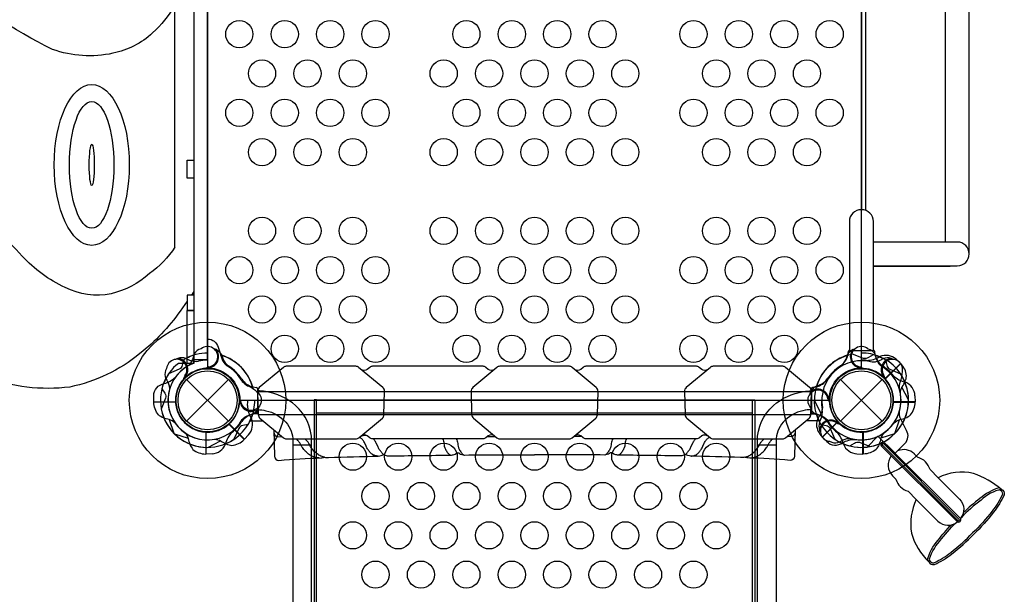
# Model space of a CAD drawing. Extents: x -7713 to 3639, y -3977 to 7374.
# Drawn here: x -1177 to 200, y -271 to 533 of the extents above; entities that cross this region are included whole.
import ezdxf

# ---------------------------------------------------------------- set-up
doc = ezdxf.new("R2010")
doc.units = 0
doc.header["$LTSCALE"] = 500
doc.header["$MEASUREMENT"] = 0
doc.layers.add('PW_STRUCTURE', color=140, linetype='CONTINUOUS')

msp = doc.modelspace()

# ---------------------------------------------------------------- linework, layer by layer
at = {"layer": 'PW_STRUCTURE'}
for p, q in [((150.715, 204.787), (150.715, 709.612)), ((-944.88, 58.586, 914.4), (-940.732, 56.653, 914.4)), ((-894.526, 62.979), (-892.959, 58.679)), ((-894.526, 62.979, 3048), (-892.959, 58.679, 3048)), ((-19.874, 62.979), (-21.441, 58.679)), ((-19.874, 62.979, 3048), (-21.441, 58.679, 3048)), ((48.42, 57.4, 914.4), (54.56, 51.686, 914.4)), ((-910.991, 44.574), (-913.092, 45.443)), ((-910.991, 44.574, 3048), (-913.092, 45.443, 3048)), ((-3.409, 44.574), (-1.308, 45.443)), ((-3.409, 44.574, 3048), (-1.308, 45.443, 3048)), ((54.56, 51.686, 914.4), (33.015, 30.141, 914.4)), ((-943.508, 33.929, 914.4), (-945.608, 33.058, 914.4)), ((-943.586, 29.186), (-885.214, -29.186)), ((-943.586, -29.186), (-885.214, 29.186)), ((-29.186, 29.186), (29.186, -29.186)), ((-29.186, -29.186), (29.186, 29.186)), ((-844.55, 16.593, 3048), (-843.127, 16.593, 3048)), ((-69.85, 16.593, 3048), (-71.202, 16.593, 3048)), ((-62.979, 19.874), (-58.679, 21.441)), ((-44.574, 3.409), (-45.443, 1.308)), ((74.826, 6.35), (75.127, -2.032)), ((75.127, -2.032), (44.658, -2.032)), ((-844.55, -16.593, 3048), (-843.679, -16.593, 3048)), ((-69.85, -16.593, 3048), (-70.748, -16.593, 3048)), ((-58.586, -30.48, 914.4), (-56.653, -26.332, 914.4)), ((-862.714, -54.56, 914.4), (-884.259, -33.015, 914.4)), ((-33.929, -29.108, 914.4), (-33.058, -31.208, 914.4)), ((-916.432, -75.127), (-916.432, -44.658)), ((-916.432, -75.127, 3048), (-916.432, -44.658, 3048)), ((-857, -48.42, 914.4), (-862.714, -54.56, 914.4)), ((2.032, -75.127), (2.032, -44.658)), ((2.032, -75.127, 3048), (2.032, -44.658, 3048)), ((-908.05, -74.826), (-916.432, -75.127)), ((-908.05, -74.826, 3048), (-916.432, -75.127, 3048)), ((-6.35, -74.826), (2.032, -75.127)), ((-6.35, -74.826, 3048), (2.032, -75.127, 3048)), ((73.892, -74.953, -0.002), (78.556, -79.617, -0.002)), ((43.446, -105.582, -0.002), (48.272, -110.407, -0.002)), ((95.883, -96.922, -0.002), (107.236, -108.274, -0.002)), ((65.11, -127.244, -0.002), (76.722, -138.857, -0.002))]:
    msp.add_line(p, q, dxfattribs=at)
at = {"layer": 'PW_STRUCTURE', "linetype": 'Continuous'}
for p, q in [((-16.593, 69.85), (16.593, 69.85)), ((-18.854, 63.335), (-18.139, 68.62)), ((18.139, 68.62), (18.902, 63.32)), ((-851.065, 18.854), (-845.78, 18.139)), ((-851.065, 18.854, 3048), (-845.78, 18.139, 3048)), ((-844.55, 16.593), (-844.55, -16.593)), ((-844.55, 16.593, 3048), (-844.55, -16.593, 3048)), ((-69.85, 16.593), (-69.85, -16.593)), ((-69.85, 16.593, 3048), (-69.85, -16.593, 3048)), ((-63.335, 18.854), (-68.62, 18.139)), ((-63.335, 18.854, 3048), (-68.62, 18.139, 3048)), ((-845.78, -18.139), (-851.08, -18.902)), ((-845.78, -18.139, 3048), (-851.08, -18.902, 3048)), ((-68.62, -18.139), (-63.32, -18.902)), ((-68.62, -18.139, 3048), (-63.32, -18.902, 3048))]:
    msp.add_line(p, q, dxfattribs=at)
at = {"layer": 'PW_STRUCTURE'}
for points, elevation in [([(-914.4, 1783.556), (-914.4, 959.644, -0.41421356), (-869.156, 914.4, -0.41421356), (-914.4, 869.156), (-914.4, 45.244, -0.41421356), (-869.156, 0), (-45.244, 0, -0.41421356), (0, 45.244), (0, 869.156, -0.41421356), (-45.244, 914.4, -0.41421356), (0, 959.644), (0, 1783.556, -0.41421356), (-45.244, 1828.8), (-869.156, 1828.8, -0.41421356)], 914.4), ([(-702.961, -52.437), (-669.791, -24.765, 0.19247247), (-667.755, -20.271), (-666.846, 12.414, 0.22501967), (-669.482, 18.11), (-703.132, 46.148, 0.18215003), (-706.911, 47.572), (-804.358, 47.573, 0.1475205), (-808.179, 46.139), (-841.973, 17.945, 0.20353947), (-844.443, 12.409), (-843.589, -20, 0.1884708), (-841.11, -25.12), (-808.187, -52.566, 0.14806929), (-804.387, -54.004), (-706.947, -54.006, 0.15389012)], 3048), ([(-404.494, -52.437), (-371.324, -24.765, 0.19247247), (-369.288, -20.271), (-368.379, 12.414, 0.22501967), (-371.015, 18.11), (-404.665, 46.148, 0.18215003), (-408.444, 47.572), (-505.891, 47.573, 0.1475205), (-509.712, 46.139), (-543.506, 17.945, 0.20353947), (-545.976, 12.409), (-545.122, -20, 0.1884708), (-542.643, -25.12), (-509.72, -52.566, 0.14806929), (-505.92, -54.004), (-408.48, -54.006, 0.15389012)], 3048), ([(-106.056, -52.437), (-72.885, -24.765, 0.19247247), (-70.85, -20.271), (-69.941, 12.414, 0.22501967), (-72.577, 18.11), (-106.227, 46.148, 0.18215003), (-110.006, 47.572), (-207.453, 47.573, 0.1475205), (-211.274, 46.139), (-245.068, 17.945, 0.20353947), (-247.537, 12.409), (-246.684, -20, 0.1884708), (-244.204, -25.12), (-211.282, -52.566, 0.14806929), (-207.481, -54.004), (-110.042, -54.006, 0.15389012)], 3048)]:
    msp.add_lwpolyline(points, format="xyb", close=True, dxfattribs=dict(at, elevation=elevation))
for points, elevation in [([(-933.45, 57.145), (-914.413, 57.145), (-914.413, 857.199), (-933.45, 857.199)], 914.4), ([(-933.45, 788.588), (-933.45, 125.812)], 914.4), ([(-933.45, 310.841), (-942.944, 310.841), (-942.944, 336.126), (-933.45, 336.126)], 914.4), ([(-933.45, 152.114), (-936.911, 147.219)], 914.4), ([(-933.45, 147.219), (-943.002, 147.219), (-943.002, 126.221), (-933.45, 126.221)], 914.4), ([(-933.45, 51.736), (-933.45, 57.145)], 914.4), ([(-933.45, 51.736), (-955.119, 51.736)], 914.4), ([(-913.092, 45.443), (-914.35, 45.963)], 3048), ([(-1.308, 45.443), (-0.05, 45.963)], 3048), ([(54.558, 51.697), (32.829, 29.968)], 914.4), ([(33.182, 29.576), (54.93, 51.324)], 914.4), ([(-945.608, 33.058), (-946.865, 32.535)], 914.4), ([(65.837, 0.46), (56.625, 18.337)], 914.4), ([(-844.45, 12.435), (-69.941, 12.414)], 3048), ([(-989.533, -2.023), (-958.804, -2.023)], 914.4), ([(-958.777, -2.55), (-989.533, -2.55)], 914.4), ([(-961.279, -46.228), (-967.406, -27.073)], 914.4), ([(-843.614, -19.05), (-851.124, -19.05)], 3048), ([(-843.59, -19.974), (-70.842, -19.994)], 3048), ([(-70.816, -19.05), (-63.276, -19.05)], 3048), ([(-884.824, -33.182), (-863.076, -54.93)], 914.4), ([(-862.703, -54.558), (-884.432, -32.829)], 914.4), ([(-854.817, -28.576), (-836.964, -28.576)], 3048), ([(-59.583, -28.576), (-77.453, -28.576)], 3048), ([(-33.058, -31.208), (-32.535, -32.465)], 914.4), ([(-960.628, -46.879), (-941.473, -53.006)], 3048), ([(-916.95, -44.377), (-916.95, -75.133)], 3048), ([(-916.423, -75.133), (-916.423, -44.404)], 3048), ([(-522.726, -50.421), (-512.293, -50.421)], 3048), ([(-391.716, -50.421), (-402.078, -50.421)], 3048), ([(2.023, -75.133), (2.023, -44.404)], 3048), ([(2.55, -44.377), (2.55, -75.133)], 3048), ([(46.228, -46.879), (27.073, -53.006)], 3048), ([(-913.94, -65.837), (-896.063, -56.625)], 914.4), ([(133.698, -169.678), (28.224, -64.195)], -0.002), ([(134.951, -168.237), (29.485, -62.771)], -0.002)]:
    msp.add_lwpolyline(points, dxfattribs=dict(at, elevation=elevation))
for points, elevation in [([(-959.987, 214.418), (-959.987, 551.775, -0.05868195), (-991.291, 513.931, -0.13947362), (-1046.698, 485.545, -0.14087316), (-1131.002, 490.917, -0.0692247), (-1283.018, 593.31, 0.02556075), (-1364.274, 677.938, 0.07211841), (-1436.871, 739.244, 0.15282825), (-1517.46, 763.899, 0.20305323), (-1588.23, 737.228, 0.04466585), (-1620.462, 700.488, 0.04466585)], 914.4), ([(-959.987, 214.418, -0.0989217), (-995.558, 177.239, -0.12596897), (-1049.183, 149.158, -0.17240721), (-1113.596, 157.865, -0.0975329), (-1173.635, 201.833, 0.00650872), (-1240.575, 272.82, 0.03504017), (-1323.465, 353.628, 0.06604469), (-1410.76, 412.263, 0.21803071), (-1526.405, 423.34, 0.04015028), (-1561.005, 402.022, 0.04015028)], 914.4), ([(-943.002, 138.603), (-952.857, 124.663, -0.0711163), (-1008.898, 65.389, -0.11984068), (-1106.951, 18.597, -0.12407232), (-1224.967, 32.975, -0.03886657), (-1343.243, 96.448, -0.038695), (-1419.947, 149.413)], 914.4), ([(-914.413, 85.698), (-914.205, 85.698, -0.34266731), (-899.649, 74.396), (-894.522, 58.423, 0.14747996), (-887.637, 48.433)], 914.4), ([(-923.444, 72.021), (-926.48, 70.945, 0.19094325), (-934.038, 62.783, -0.09097857), (-937.973, 52.255, -0.0425784), (-941.288, 48.364)], 3048), ([(-902.421, 70.909, 0.05292277), (-905.383, 72.043, 0.05292277)], 3048), ([(-11.979, 70.909, -0.05292277), (-9.017, 72.043, -0.05292277)], 3048), ([(9.044, 72.021), (12.08, 70.945, -0.19094325), (19.638, 62.783, 0.09097857), (23.573, 52.255, 0.0425784), (26.888, 48.364)], 3048), ([(-948.036, 56.598), (-949.714, 49.201, -0.2104522), (-953.853, 43.617), (-968.858, 37.001)], 3048), ([(-956.069, 58.611, 0.05292277), (-958.966, 57.318, 0.05292277)], 914.4), ([(33.636, 56.598), (35.314, 49.201, 0.2104522), (39.453, 43.617), (54.458, 37.001)], 3048), ([(-971.721, 44.532), (-973.108, 41.624, 0.19094325), (-972.681, 30.508, -0.09097857), (-968.019, 20.281, -0.0425784), (-967.611, 15.186)], 914.4), ([(-912.404, 46.813, -0.01208541), (-918.525, 44.258)], 3048), ([(-513.18, 43.246, -0.33950817), (-521.841, 43.254), (-525.314, 46.148, 0.18215003), (-529.092, 47.572), (-683.781, 47.573, 0.1475205), (-687.602, 46.139), (-691.06, 43.254, -0.3423188), (-699.648, 43.245)], 3048), ([(-214.95, 43.072, -0.32804687), (-223.374, 43.254), (-226.847, 46.148, 0.18215003), (-230.626, 47.572), (-385.314, 47.573, 0.1475205), (-389.135, 46.139), (-392.593, 43.254, -0.3423188), (-401.182, 43.245)], 3048), ([(-1.996, 46.813, 0.01208541), (4.125, 44.258)], 3048), ([(54.424, 10.005, -0.09715188), (56.91, 18.925, 0.13553864), (63.047, 34.113, 0.16689061), (54.93, 51.324)], 914.4), ([(-974.971, 23.365, 0.13027203), (-959.208, 32.47, 0.13027203)], 914.4), ([(-946.09, 34.513, -0.01208541), (-948.612, 28.379)], 914.4), ([(-989.533, -2.023), (-989.533, 6.349, -0.36947709), (-974.971, 23.365)], 914.4), ([(-978.205, 16.236), (-974.161, 9.819, -0.2104522), (-973.14, 2.945), (-979.071, -12.344)], 914.4), ([(-865.733, 26.336, 0.0393346), (-858.282, 20.336, -0.10632991), (-845.355, 11.905, -0.72299211), (-853.199, -14.259, -0.35423013), (-867.553, -2.593, -0.04996685), (-870.085, 3.463, -0.04996685)], 914.4), ([(-959.958, -31.408, 0.09715188), (-968.024, -26.86, -0.13553864), (-983.102, -20.459, -0.16689061), (-989.533, -2.55)], 914.4), ([(-868.629, -0.415, 0.00869353), (-870.142, -4.125)], 914.4), ([(-842.265, -8.741), (-843.455, -12.08, -0.19094325), (-851.617, -19.638, 0.09097857), (-862.145, -23.573, 0.0425784), (-866.036, -26.888, 0.0425784)], 914.4), ([(-857.802, -33.636), (-865.199, -35.314, 0.2104522), (-870.783, -39.453), (-877.399, -54.458)], 914.4), ([(-821.729, -41.276), (-820.758, -78.24, 0.38147659), (-814.596, -84.034, -0.01242813), (-755.571, -80.398, 0.05635763), (-750.858, -79.541, 0.06209616), (-745.38, -80.014, -0.00439409), (-675.603, -78.088, 0.10265076), (-668.212, -75.91, 0.11445317), (-661.161, -77.797, -0.00068847), (-573.398, -76.654, 0.10037331), (-568.29, -75.115), (-566.356, -73.885, -0.25143018), (-562, -74.175, 0.13757937), (-555.248, -76.528, -0.00214746), (-457.178, -76.206)], 3048), ([(-92.626, -41.233), (-93.598, -78.24, -0.38147659), (-99.761, -84.034, 0.01242813), (-158.786, -80.398, -0.05635763), (-163.499, -79.541, -0.06209616), (-168.976, -80.014, 0.00439409), (-238.753, -78.088, -0.10265076), (-246.144, -75.91, -0.11445317), (-253.195, -77.797, 0.00068847), (-340.958, -76.654, -0.10037331), (-346.066, -75.115), (-348, -73.885, 0.25143018), (-352.356, -74.175, -0.13757937), (-359.108, -76.528, 0.00214746), (-457.178, -76.206)], 3048), ([(-34.513, -31.69, -0.01208541), (-28.379, -34.212)], 914.4), ([(-945.808, -45.558, -0.09715188), (-941.26, -53.624, 0.13553864), (-934.859, -68.702, 0.16689061), (-916.95, -75.133)], 3048), ([(-904.395, -54.424, -0.09715188), (-895.475, -56.91, 0.13553864), (-880.287, -63.047, 0.16689061), (-863.076, -54.93)], 914.4), ([(-821.636, -44.402, 0.35427554), (-816.326, -50.781), (-810.214, -50.876)], 3048), ([(-758.333, -80.503, -0.10044663), (-768.508, -78.175, -0.03945478), (-774.62, -74.06, -0.05148914), (-778.558, -70.246, -0.02599242), (-782.303, -64.848), (-784.897, -60.427, 0.03366641), (-787.088, -57.2, 0.05888837), (-789.203, -54.972, 0.02871691), (-790.436, -54.004, 0.02871691)], 3048), ([(-750.858, -79.541, -0.10273141), (-757.417, -77.223, -0.0438273), (-762.253, -74.06, -0.02045508), (-766.717, -69.865, -0.05288894), (-770.27, -64.666), (-772.709, -60.387, 0.05126988), (-774.986, -57.2, 0.03125739), (-777.214, -54.972, 0.02870974), (-778.447, -54.005, 0.02870974)], 3048), ([(-675.603, -78.088, -0.03133978), (-680.535, -77.25, -0.08494115), (-684.393, -75.417, -0.03263071), (-687.23, -72.739, -0.03124729), (-690.225, -68.838, -0.04321541), (-692.43, -64.268), (-694.416, -59.914, 0.02458463), (-697.094, -55.662, 0.06288021), (-700.432, -52.561, 0.03686104), (-702.042, -51.671, 0.03686104)], 3048), ([(-700.516, -50.398, 0.00267173), (-700.457, -50.366, -0.15089625), (-692.544, -48.812, -0.15089625)], 3048), ([(-513.182, -49.679, 0.33743497), (-521.851, -49.691), (-525.143, -52.437, -0.15389012), (-529.129, -54.006), (-683.81, -54.004, -0.14806929), (-687.61, -52.566), (-691.058, -49.691, 0.34029517), (-699.656, -49.68)], 3048), ([(-668.212, -75.91, -0.02952968), (-671.18, -72.751, -0.03124729), (-674.176, -68.85, -0.04321541), (-676.381, -64.28), (-678.366, -59.926, 0.02458463), (-681.045, -55.674, 0.05296575), (-682.472, -54.004, 0.05296575)], 3048), ([(-585.894, -54.005, -0.15791794), (-583.774, -60.172, 0.1273067), (-581.742, -68.238, 0.03326822), (-578.824, -73.205, 0.05452616), (-576.202, -75.907, 0.09664196), (-573.978, -76.661)], 3048), ([(-566.655, -54.005, -0.15791109), (-564.536, -60.172, 0.1273067), (-562.503, -68.238, 0.03326822), (-559.585, -73.205, 0.05452616), (-556.963, -75.907, 0.06509394), (-555.493, -76.511)], 3048), ([(-214.942, -49.514, 0.32652694), (-223.384, -49.691), (-226.676, -52.437, -0.15389012), (-230.662, -54.006), (-385.343, -54.004, -0.14806929), (-389.143, -52.566), (-392.591, -49.691, 0.34029517), (-401.189, -49.68)], 3048), ([(-347.7, -54.005, 0.15793938), (-349.82, -60.172, -0.1273067), (-351.853, -68.238, -0.03326822), (-354.771, -73.205, -0.05452616), (-357.393, -75.907, -0.06509394), (-358.863, -76.511)], 3048), ([(-328.462, -54.005, 0.15793254), (-330.582, -60.172, -0.1273067), (-332.614, -68.238, -0.03326822), (-335.533, -73.205, -0.05452616), (-338.155, -75.907, -0.09664196), (-340.378, -76.661)], 3048), ([(-246.144, -75.91, 0.02952968), (-243.176, -72.751, 0.03124729), (-240.18, -68.85, 0.04321541), (-237.975, -64.28), (-235.99, -59.926, -0.02458463), (-233.311, -55.674, -0.0529031), (-231.886, -54.006, -0.0529031)], 3048), ([(-238.753, -78.088, 0.03133978), (-233.821, -77.25, 0.08494115), (-229.963, -75.417, 0.03263071), (-227.126, -72.739, 0.03124729), (-224.131, -68.838, 0.04321541), (-221.926, -64.268), (-219.94, -59.914, -0.02458463), (-217.262, -55.662, -0.06288021), (-213.924, -52.561, -0.03627449), (-212.34, -51.683, -0.03627449)], 3048), ([(-213.957, -50.335, 0.15148223), (-221.909, -48.822)], 3048), ([(-163.499, -79.541, 0.10273141), (-156.939, -77.223, 0.0438273), (-152.103, -74.06, 0.02045508), (-147.639, -69.865, 0.05288894), (-144.086, -64.666), (-141.647, -60.387, -0.05126988), (-139.37, -57.2, -0.03125739), (-137.142, -54.972, -0.02868245), (-135.911, -54.005, -0.02868245)], 3048), ([(-156.023, -80.503, 0.10044663), (-145.848, -78.175, 0.03945478), (-139.736, -74.06, 0.05148914), (-135.798, -70.246, 0.02599242), (-132.053, -64.848), (-129.459, -60.427, -0.03366641), (-127.268, -57.2, -0.05888837), (-125.153, -54.972, -0.02867528), (-123.922, -54.006, -0.02867528)], 3048), ([(-92.72, -44.402, -0.35427554), (-98.03, -50.781), (-104.185, -50.876)], 3048), ([(-58.611, -41.669, 0.05292277), (-57.318, -44.566, 0.05292277)], 914.4), ([(-44.532, -57.321), (-41.624, -58.708, 0.19094325), (-30.508, -58.281, -0.09097857), (-20.281, -53.619, -0.0425784), (-15.186, -53.211)], 914.4), ([(31.408, -45.558, 0.09715188), (26.86, -53.624, -0.13553864), (20.459, -68.702, -0.16689061), (2.55, -75.133)], 3048), ([(-16.236, -63.805), (-9.819, -59.761, -0.2104522), (-2.945, -58.74), (12.344, -64.671)], 914.4), ([(134.941, -168.23, 0.79830081), (136.788, -166.57), (31.161, -60.943)], -0.002), ([(133.698, -169.678, 0.86523175), (138.28, -165.368), (32.65, -59.749)], -0.002), ([(95.874, -96.91, 0.26343651), (78.571, -79.63, -0.81265371)], -0.002), ([(107.259, -108.297), (137.14, -138.177, -0.38682694), (138.336, -165.45, -0.38682694)], -0.002), ([(193.053, -122.43, 0.12246381), (165.577, -137.531, 0.03235798), (142.349, -157.513, 0.03235798)], -0.002), ([(195.578, -124.42, 0.13083907), (167.209, -139.482, 0.03981846), (139.298, -164.198, 0.03981846)], -0.002), ([(193.033, -125.148, -0.35815366), (197.117, -131.324, -0.06046592), (182.646, -155.094, -0.03456136), (155.361, -185.551, -0.03421501)], -0.002), ([(195.545, -124.394, -0.3888585), (199.523, -132.167, -0.06093053), (184.646, -156.66, -0.03452451), (157.157, -187.347, 0.17106666)], -0.002), ([(76.726, -138.86), (106.868, -169.002, 0.39278007), (133.978, -169.877, 0.39278007)], -0.002), ([(92.111, -223.738, -0.12446269), (107.341, -195.767, -0.02994559), (125.732, -174.178, -0.02994559)], -0.002), ([(94.231, -225.767, -0.13083907), (109.292, -197.398, -0.03707514), (132.167, -171.279, -0.03707514)], -0.002), ([(94.204, -225.735, 0.3888585), (101.977, -229.713, 0.06093053), (126.47, -214.836, 0.03452451), (157.157, -187.347, -0.17106666)], -0.002), ([(94.957, -223.222, 0.3581481), (101.134, -227.307, 0.06046592), (124.904, -212.836, 0.03456136), (155.361, -185.551, 0.03421501)], -0.002)]:
    msp.add_lwpolyline(points, format="xyb", dxfattribs=dict(at, elevation=elevation))
for points in [[(117.444, 221.468), (117.444, 692.807)], [(-0.009, 647.701), (-0.009, 266.699)], [(6.356, 265.429), (6.356, 648.971)], [(123.82, 188.106), (123.82, 187.376), (16.668, 187.376)], [(-913.092, 45.443), (-914.35, 45.963)], [(-1.308, 45.443), (-0.05, 45.963)], [(-45.443, 1.308), (-45.963, 0.05)], [(-152.4, -0.001), (-761.995, -0.001)], [(-65.837, -0.46), (-56.625, -18.337)], [(44.377, -2.55), (75.133, -2.55)], [(75.133, -2.023), (44.404, -2.023)], [(-761.995, -17.608), (-152.4, -17.608)], [(46.879, -46.228), (53.006, -27.073)], [(-33.182, -29.576), (-54.93, -51.324)], [(-54.558, -51.697), (-32.829, -29.968)], [(-960.628, -46.879), (-941.473, -53.006)], [(-916.95, -44.377), (-916.95, -75.133)], [(-916.423, -75.133), (-916.423, -44.404)], [(2.023, -75.133), (2.023, -44.404)], [(2.55, -44.377), (2.55, -75.133)], [(23.113, -50.054), (7.79, -65.376)], [(46.228, -46.879), (27.073, -53.006)], [(-794.92, -62.415), (-768.823, -62.415)], [(-145.577, -62.415), (-119.48, -62.415)]]:
    msp.add_lwpolyline(points, dxfattribs=at)
for points in [[(16.668, 69.848), (16.668, 249.999, 0.41421356), (-0.032, 266.699), (-0.175, 266.699, 0.41421356), (-16.876, 249.999), (-16.876, 69.838), (-16.791, 69.838)], [(16.668, 188.106), (134.034, 188.106, 1), (134.034, 221.468), (16.668, 221.468)], [(-923.444, 72.021), (-926.48, 70.945, 0.19094325), (-934.038, 62.783, -0.09097857), (-937.973, 52.255, -0.0425784), (-941.288, 48.364)], [(-902.421, 70.909, 0.05292277), (-905.383, 72.043, 0.05292277)], [(-11.979, 70.909, -0.05292277), (-9.017, 72.043, -0.05292277)], [(9.044, 72.021), (12.08, 70.945, -0.19094325), (19.638, 62.783, 0.09097857), (23.573, 52.255, 0.0425784), (26.888, 48.364)], [(-948.036, 56.598), (-949.714, 49.201, -0.2104522), (-953.853, 43.617), (-968.858, 37.001)], [(16.236, 63.805), (9.819, 59.761, -0.2104522), (2.945, 58.74), (-12.344, 64.671)], [(44.826, 57.188), (41.624, 58.708, 0.19094325), (30.508, 58.281, -0.09097857), (20.281, 53.619, -0.0425784), (15.186, 53.211, -0.0425784)], [(53.035, 15.79, -0.0393346), (54.061, 25.302, 0.10632991), (57.24, 40.404, 0.72299211), (33.193, 53.358, 0.35423013), (31.292, 34.96, 0.04996685), (33.784, 28.887, 0.04996685)], [(33.636, 56.598), (35.314, 49.201, 0.2104522), (39.453, 43.617), (54.458, 37.001)], [(-912.404, 46.813, -0.01208541), (-918.525, 44.258)], [(-1.996, 46.813, 0.01208541), (4.125, 44.258)], [(32.071, 32.659, -0.00869353), (28.379, 34.212)], [(-844.519, -13.066, -0.04466526), (-832.656, -14.52, -0.1650073), (-804.946, -30.631, -0.18182246), (-794.92, -57.123), (-794.92, -703.852, 0.93013746), (-768.823, -703.852), (-768.823, -57.125, 0.21489369), (-791.245, -7.364, 0.1444769), (-833.245, 12.262, 0.03436607), (-844.519, 13.182, 0.03436607)], [(-69.881, -13.066, 0.04466526), (-81.744, -14.52, 0.1650073), (-109.454, -30.631, 0.18182246), (-119.48, -57.123), (-119.48, -703.852, -0.93013746), (-145.577, -703.852), (-145.577, -57.125, -0.21489369), (-123.155, -7.364, -0.1444769), (-81.155, 12.262, -0.03436607), (-69.881, 13.182, -0.03436607)], [(-70.909, 11.979, 0.05292277), (-72.043, 9.017, 0.05292277)], [(-46.813, 1.996, -0.01208541), (-44.258, -4.125)], [(-72.021, -9.044), (-70.945, -12.08, 0.19094325), (-62.783, -19.638, -0.09097857), (-52.255, -23.573, -0.0425784), (-48.364, -26.888)], [(-54.424, -10.005, -0.09715188), (-56.91, -18.925, 0.13553864), (-63.047, -34.113, 0.16689061), (-54.93, -51.324)], [(45.558, -31.408, -0.09715188), (53.624, -26.86, 0.13553864), (68.702, -20.459, 0.16689061), (75.133, -2.55)], [(23.113, -50.054), (47.127, -74.068), (60.736, -60.46, 0.34266731), (63.036, -42.176), (55.367, -27.255, -0.14747996), (53.172, -15.323)], [(-56.598, -33.636), (-49.201, -35.314, -0.2104522), (-43.617, -39.453), (-37.001, -54.458)], [(-945.808, -45.558, -0.09715188), (-941.26, -53.624, 0.13553864), (-934.859, -68.702, 0.16689061), (-916.95, -75.133)], [(-54.558, -51.697), (-48.638, -57.617, 0.36947709), (-26.309, -59.352)], [(-26.309, -59.352, -0.13027203), (-8.725, -54.644, -0.13027203)], [(31.408, -45.558, 0.09715188), (26.86, -53.624, -0.13553864), (20.459, -68.702, -0.16689061), (2.55, -75.133)]]:
    msp.add_lwpolyline(points, format="xyb", dxfattribs=at)
at = {"layer": 'PW_STRUCTURE', "elevation": 914.4}
msp.add_lwpolyline([(-942.976, 51.736), (-942.976, 125.812), (-933.45, 125.812), (-933.45, 51.736)], close=True, dxfattribs=at)
at = {"layer": 'PW_STRUCTURE'}
for points in [[(-765.175, -742.154), (-761.995, -742.154), (-761.995, 0.793), (-765.175, 0.793)], [(-152.4, 0.792), (-149.227, 0.792), (-149.227, -742.158), (-152.4, -742.158)]]:
    msp.add_lwpolyline(points, close=True, dxfattribs=at)
for centre, radius in [((-869.95, 512.216, 914.4), 19.05), ((-806.45, 512.216, 914.4), 19.05), ((-742.95, 512.216, 914.4), 19.05), ((-679.45, 512.216, 914.4), 19.05), ((-552.45, 512.216, 914.4), 19.05), ((-488.95, 512.216, 914.4), 19.05), ((-425.45, 512.216, 914.4), 19.05), ((-361.95, 512.216, 914.4), 19.05), ((-234.95, 512.216, 914.4), 19.05), ((-171.45, 512.216, 914.4), 19.05), ((-107.95, 512.216, 914.4), 19.05), ((-44.45, 512.216, 914.4), 19.05), ((-838.2, 457.2, 914.4), 19.05), ((-774.7, 457.2, 914.4), 19.05), ((-711.2, 457.2, 914.4), 19.05), ((-584.2, 457.2, 914.4), 19.05), ((-520.7, 457.2, 914.4), 19.05), ((-457.2, 457.2, 914.4), 19.05), ((-393.7, 457.2, 914.4), 19.05), ((-330.2, 457.2, 914.4), 19.05), ((-203.2, 457.2, 914.4), 19.05), ((-139.7, 457.2, 914.4), 19.05), ((-76.2, 457.2, 914.4), 19.05), ((-869.95, 402.184, 914.4), 19.05), ((-806.45, 402.184, 914.4), 19.05), ((-742.95, 402.184, 914.4), 19.05), ((-679.45, 402.184, 914.4), 19.05), ((-552.45, 402.184, 914.4), 19.05), ((-488.95, 402.184, 914.4), 19.05), ((-425.45, 402.184, 914.4), 19.05), ((-361.95, 402.184, 914.4), 19.05), ((-234.95, 402.184, 914.4), 19.05), ((-171.45, 402.184, 914.4), 19.05), ((-107.95, 402.184, 914.4), 19.05), ((-44.45, 402.184, 914.4), 19.05), ((-838.2, 347.167, 914.4), 19.05), ((-774.7, 347.167, 914.4), 19.05), ((-711.2, 347.167, 914.4), 19.05), ((-584.2, 347.167, 914.4), 19.05), ((-520.7, 347.167, 914.4), 19.05), ((-457.2, 347.167, 914.4), 19.05), ((-393.7, 347.167, 914.4), 19.05), ((-330.2, 347.167, 914.4), 19.05), ((-203.2, 347.167, 914.4), 19.05), ((-139.7, 347.167, 914.4), 19.05), ((-76.2, 347.167, 914.4), 19.05), ((-838.2, 237.134, 914.4), 19.05), ((-774.7, 237.134, 914.4), 19.05), ((-711.2, 237.134, 914.4), 19.05), ((-584.2, 237.134, 914.4), 19.05), ((-520.7, 237.134, 914.4), 19.05), ((-457.2, 237.134, 914.4), 19.05), ((-393.7, 237.134, 914.4), 19.05), ((-330.2, 237.134, 914.4), 19.05), ((-203.2, 237.134, 914.4), 19.05), ((-139.7, 237.134, 914.4), 19.05), ((-76.2, 237.134, 914.4), 19.05), ((-869.95, 182.118, 914.4), 19.05), ((-806.45, 182.118, 914.4), 19.05), ((-742.95, 182.118, 914.4), 19.05), ((-679.45, 182.118, 914.4), 19.05), ((-552.45, 182.118, 914.4), 19.05), ((-488.95, 182.118, 914.4), 19.05), ((-425.45, 182.118, 914.4), 19.05), ((-361.95, 182.118, 914.4), 19.05), ((-234.95, 182.118, 914.4), 19.05), ((-171.45, 182.118, 914.4), 19.05), ((-107.95, 182.118, 914.4), 19.05), ((-44.45, 182.118, 914.4), 19.05), ((-838.2, 127.102, 914.4), 19.05), ((-774.7, 127.102, 914.4), 19.05), ((-711.2, 127.102, 914.4), 19.05), ((-584.2, 127.102, 914.4), 19.05), ((-520.7, 127.102, 914.4), 19.05), ((-457.2, 127.102, 914.4), 19.05), ((-393.7, 127.102, 914.4), 19.05), ((-330.2, 127.102, 914.4), 19.05), ((-203.2, 127.102, 914.4), 19.05), ((-139.7, 127.102, 914.4), 19.05), ((-76.2, 127.102, 914.4), 19.05), ((-914.4, 0, 3759.2), 109.429), ((0, 0, 3759.2), 109.429), ((-806.45, 72.085, 914.4), 19.05), ((-742.95, 72.085, 914.4), 19.05), ((-679.45, 72.085, 914.4), 19.05), ((-552.45, 72.085, 914.4), 19.05), ((-488.95, 72.085, 914.4), 19.05), ((-425.45, 72.085, 914.4), 19.05), ((-361.95, 72.085, 914.4), 19.05), ((-234.95, 72.085, 914.4), 19.05), ((-171.45, 72.085, 914.4), 19.05), ((-107.95, 72.085, 914.4), 19.05), ((-914.4, 0), 44.45), ((-914.4, 0, 3759.2), 44.273), ((0, 0), 44.45), ((0, 0, 3759.2), 44.273), ((-914.4, 0), 41.275), ((0, 0), 41.275), ((-711.198, -78.842), 19.05), ((-647.698, -78.842), 19.05), ((-584.198, -78.842), 19.05), ((-520.698, -78.842), 19.05), ((-457.198, -78.842), 19.05), ((-393.698, -78.842), 19.05), ((-330.198, -78.842), 19.05), ((-266.698, -78.842), 19.05), ((-203.198, -78.842), 19.05), ((-679.448, -133.859), 19.05), ((-615.948, -133.859), 19.05), ((-552.448, -133.859), 19.05), ((-488.948, -133.859), 19.05), ((-425.448, -133.859), 19.05), ((-361.948, -133.859), 19.05), ((-298.448, -133.859), 19.05), ((-234.948, -133.859), 19.05), ((-711.198, -188.875), 19.05), ((-647.698, -188.875), 19.05), ((-584.198, -188.875), 19.05), ((-520.698, -188.875), 19.05), ((-457.198, -188.875), 19.05), ((-393.698, -188.875), 19.05), ((-330.198, -188.875), 19.05), ((-266.698, -188.875), 19.05), ((-203.198, -188.875), 19.05), ((-679.448, -243.892), 19.05), ((-615.948, -243.892), 19.05), ((-552.448, -243.892), 19.05), ((-488.948, -243.892), 19.05), ((-425.448, -243.892), 19.05), ((-361.948, -243.892), 19.05), ((-298.448, -243.892), 19.05), ((-234.948, -243.892), 19.05)]:
    msp.add_circle(centre, radius, dxfattribs=at)
for centre, radius, start, end in [((-914.4, 60.96), 14.287, 278.030965, 129.269797), ((-914.4, 60.96, 3048), 14.287, 278.030965, 129.269797), ((-914.4, 60.96), 15.572, 274.817858, 39.709023), ((-914.4, 60.96, 3048), 15.572, 274.817858, 39.709023), ((-910.062, 55.407), 17.283, 25.982365, 63.759502), ((-910.062, 55.407, 3048), 17.283, 25.982365, 63.759502), ((-4.338, 55.407), 17.283, 116.240498, 154.017635), ((-4.338, 55.407, 3048), 17.283, 116.240498, 154.017635), ((0, 60.96), 15.572, 140.290977, 265.182142), ((0, 60.96, 3048), 15.572, 140.290977, 265.182142), ((0, 60.96), 14.287, 50.730203, 261.969035), ((0, 60.96, 3048), 14.287, 50.730203, 261.969035), ((-957.505, 43.105, 914.4), 14.287, 323.030965, 174.269797), ((-950.511, 42.246, 914.4), 17.283, 70.982365, 108.759502), ((-957.505, 43.105, 914.4), 15.572, 319.817858, 84.709023), ((-914.4, 0), 65.838, 107.330848, 120.723071), ((-914.4, 0, 3048), 65.838, 107.330848, 120.723071), ((-914.4, 0, 914.4), 66.081, 90, 117.520244), ((-931.15, 77.223, 914.4), 22.692, 245.023249, 280.488481), ((-914.459, -12.936, 914.4), 68.999, 89.950975, 100.488481), ((-914.4, 0, 914.4), 65.838, 14.33311, 73.831553), ((-914.4, 0), 66.081, 16.577767, 72.520244), ((-914.4, 0, 3048), 66.081, 16.577767, 72.520244), ((-871.639, 66.449), 22.692, 200.023249, 235.488481), ((-871.639, 66.449, 3048), 22.692, 200.023249, 235.488481), ((0, 0), 65.838, 100.806001, 180.400366), ((0, 0), 66.081, 107.479756, 163.422233), ((0, 0, 3048), 66.081, 107.479756, 163.422233), ((0, 0), 66.081, 106.577767, 162.520244), ((0, 0), 55.336, 74.071536, 190.417176), ((-42.761, 66.449), 22.692, 304.511519, 339.976751), ((-42.761, 66.449, 3048), 22.692, 304.511519, 339.976751), ((-43.812, 69.298), 25.661, 303.98852, 346.561165), ((0, 0, 914.4), 66.081, 67.503799, 90), ((0, 0, 914.4), 56.342, 82.632785, 89.999989), ((6.987, 90.797, 914.4), 34.922, 270.389208, 302.264604), ((0, 0), 65.838, 62.330848, 75.723071), ((0, 0), 66.081, 22.503799, 73.37911), ((49.162, 72.921), 31.747, 197.602455, 231.656302), ((0, 0), 65.838, 59.276929, 72.669152), ((0, 0, 3048), 65.838, 59.276929, 72.669152), ((33.973, 41.355, 914.4), 21.59, 48, 112.734292), ((43.105, 43.105), 15.572, 94.795065, 220.552321), ((-914.4, 0, 914.4), 65.838, 128.204697, 159.470332), ((-914.4, 0), 55.336, 119.071536, 235.417176), ((-914.4, 0, 3048), 55.336, 119.071536, 235.417176), ((-914.4, 0, 914.4), 55.336, 110.779447, 144.071448), ((-914.4, 0, 914.4), 44.45, 4.46796, 182.607958), ((-914.4, 0), 44.45, 95.324572, 266.710947), ((-914.4, 0, 3048), 44.45, 95.324572, 266.710947), ((-914.4, 0, 914.4), 44.704, 312.394749, 130.626424), ((-914.4, 0), 44.704, 267.394749, 85.626424), ((-914.4, 0, 3048), 44.704, 267.394749, 85.626424), ((-914.4, 0, 914.4), 55.336, 28.419776, 61.076065), ((-923.589, -9.105), 68.999, 33.98852, 55.488481), ((-923.589, -9.105, 3048), 68.999, 33.98852, 55.488481), ((9.189, -9.105), 68.999, 124.511519, 146.01148), ((9.189, -9.105, 3048), 68.999, 124.511519, 146.01148), ((9.105, -9.189), 68.999, 123.98852, 145.488481), ((0, 0, 914.4), 44.704, 42.394749, 220.626424), ((0, 0), 44.704, 94.373576, 272.605251), ((0, 0, 3048), 44.704, 94.373576, 272.605251), ((0, 0), 44.704, 357.394749, 175.626424), ((0, 0), 44.45, 50.324572, 221.710947), ((0, 0), 44.45, 273.289053, 84.675428), ((0, 0, 3048), 44.45, 273.289053, 84.675428), ((0, 0), 55.336, 304.582824, 60.928464), ((0, 0, 3048), 55.336, 304.582824, 60.928464), ((0, 0), 56.342, 37.632785, 58.465957), ((-914.4, 0), 65.838, 145.806001, 225.400366), ((-914.4, 0, 3048), 65.838, 145.806001, 225.400366), ((-914.4, 0, 914.4), 65.838, 152.330848, 165.723071), ((-914.4, 0, 914.4), 44.45, 140.324572, 311.710947), ((-845.102, 43.812), 25.661, 213.98852, 256.561165), ((-845.102, 43.812, 3048), 25.661, 213.98852, 256.561165), ((-69.298, 43.812), 25.661, 283.438835, 326.01148), ((-69.298, 43.812, 3048), 25.661, 283.438835, 326.01148), ((-66.449, 42.761), 22.692, 290.023249, 325.488481), ((0, 0), 44.45, 222.392042, 40.53204), ((0, 0, 914.4), 44.45, 230.324572, 41.710947), ((69.144, 59.263), 34.922, 225.389208, 257.264604), ((0, 0), 65.838, 314.599634, 34.193999), ((0, 0, 3048), 65.838, 314.599634, 34.193999), ((0, 0), 65.838, 331.168447, 30.66689), ((-914.4, 0, 914.4), 55.336, 164.071536, 280.417176), ((-60.96, 0), 14.287, 8.030965, 219.269797), ((-55.407, 4.338), 17.283, 115.982365, 153.759502), ((-60.96, 0), 15.572, 4.817858, 129.709023), ((0, 0), 55.336, 343.923935, 16.580224), ((53.265, 5.22), 21.59, 3, 67.734292), ((-914.4, 0, 914.4), 56.342, 352.632785, 359.999989), ((-914.4, 0, 914.4), 66.081, 337.503799, 0), ((0, 0, 914.4), 66.081, 180, 207.520244), ((0, 0, 914.4), 55.336, 254.071536, 10.417176), ((0, 0, 914.4), 65.838, 280.806001, 0.400366), ((-914.4, 0, 914.4), 65.838, 190.806001, 270.400366), ((-914.4, 0, 914.4), 44.45, 183.289053, 354.675428), ((-853.44, 0, 914.4), 15.572, 184.447679, 310.204935), ((-823.603, -6.987, 914.4), 34.922, 180.389208, 212.264604), ((-77.223, -16.75, 914.4), 22.692, 335.023249, 10.488481), ((12.936, -0.059, 914.4), 68.999, 179.950975, 190.488481), ((0, 0), 44.45, 185.324572, 356.710947), ((-914.4, 0, 914.4), 55.336, 214.582824, 330.928464), ((-914.4, 0), 66.081, 292.503799, 343.37911), ((-914.4, 0, 3048), 66.081, 292.503799, 343.37911), ((-841.479, -49.162), 31.747, 107.602455, 141.656302), ((-841.479, -49.162, 3048), 31.747, 107.602455, 141.656302), ((-914.4, 0, 914.4), 65.838, 329.276929, 342.669152), ((-873.045, -33.973, 914.4), 21.59, 318, 22.734292), ((0, 0), 66.081, 196.62089, 247.496201), ((-72.921, -49.162), 31.747, 38.343698, 72.397545), ((-72.921, -49.162, 3048), 31.747, 38.343698, 72.397545), ((0, 0, 3048), 66.081, 196.62089, 247.496201), ((0, 0), 65.838, 197.330848, 210.723071), ((-43.105, -43.105, 914.4), 15.572, 49.817858, 174.709023), ((0, 0), 55.336, 209.071536, 325.417176), ((-914.4, 0), 56.342, 307.632785, 328.465957), ((-914.4, 0, 3048), 56.342, 307.632785, 328.465957), ((-42.246, -36.111, 914.4), 17.283, 160.982365, 198.759502), ((-43.105, -43.105, 914.4), 14.287, 53.030965, 264.269797), ((0, 0), 56.342, 211.534043, 232.367215), ((0, 0, 3048), 56.342, 211.534043, 232.367215), ((-914.4, 0, 914.4), 65.838, 224.599634, 304.193999), ((-855.137, -69.144), 34.922, 135.389208, 167.264604), ((-855.137, -69.144, 3048), 34.922, 135.389208, 167.264604), ((0, 0), 65.838, 235.806001, 315.400366), ((-59.263, -69.144), 34.922, 12.735396, 44.610792), ((-59.263, -69.144, 3048), 34.922, 12.735396, 44.610792), ((0, 0), 55.336, 260.928552, 294.220553), ((-909.18, -53.265), 21.59, 273, 337.734292), ((-909.18, -53.265, 3048), 21.59, 273, 337.734292), ((0, 0, 914.4), 65.838, 242.330848, 255.723071), ((0, 0), 65.838, 245.529668, 276.795303), ((-5.22, -53.265), 21.59, 202.265708, 267), ((-5.22, -53.265, 3048), 21.59, 202.265708, 267), ((30.288, -61.823, -0.002), 3.144, 41.286123, 228.970165), ((30.288, -61.823, -0.002), 1.239, 41.286123, 228.970165), ((58.731, -90.481, -0.002), 21.486, 142.986549, 224.65447), ((58.956, -90.418, -0.002), 21.497, 126.449267, 126.686469), ((58.956, -90.418, -0.002), 21.497, 45.544301, 112.952959), ((140.045, -173.399, -0.002), 72.923, 76.89106, 116.738574), ((109.849, -230.557, -0.002), 136.434, 51.088963, 69.967603), ((71.353, -104.163, -0.002), 23.911, 195.139319, 254.863841), ((147.639, -173.019, -0.002), 78.716, 154.27883, 189.277067), ((151.319, -163.769, -0.002), 84.272, 195.090609, 227.332919)]:
    msp.add_arc(centre, radius, start, end, dxfattribs=at)
at = {"layer": 'PW_STRUCTURE', "linetype": 'Continuous'}
for centre, start, end in [((-16.593, 68.263), 90, 167), ((16.593, 68.263), 13, 90), ((-846.137, 16.593), 360, 77), ((-846.137, 16.593, 3048), 360, 77), ((-68.263, 16.593), 103, 180), ((-68.263, 16.593, 3048), 103, 180), ((-846.137, -16.593), 283, 0), ((-846.137, -16.593, 3048), 283, 0), ((-68.263, -16.593), 180, 257), ((-68.263, -16.593, 3048), 180, 257)]:
    msp.add_arc(centre, 1.587, start, end, dxfattribs=at)
at = {"layer": 'PW_STRUCTURE'}
for major_axis, ratio in [((0, -112.611), 0.46660855), ((0, -88.715), 0.34999212), ((0, -28.819), 0.12009186)]:
    msp.add_ellipse((-1076.306, 329.353, 914.4), major_axis=major_axis, ratio=ratio, dxfattribs=at)

doc.saveas('drawing.dxf')
